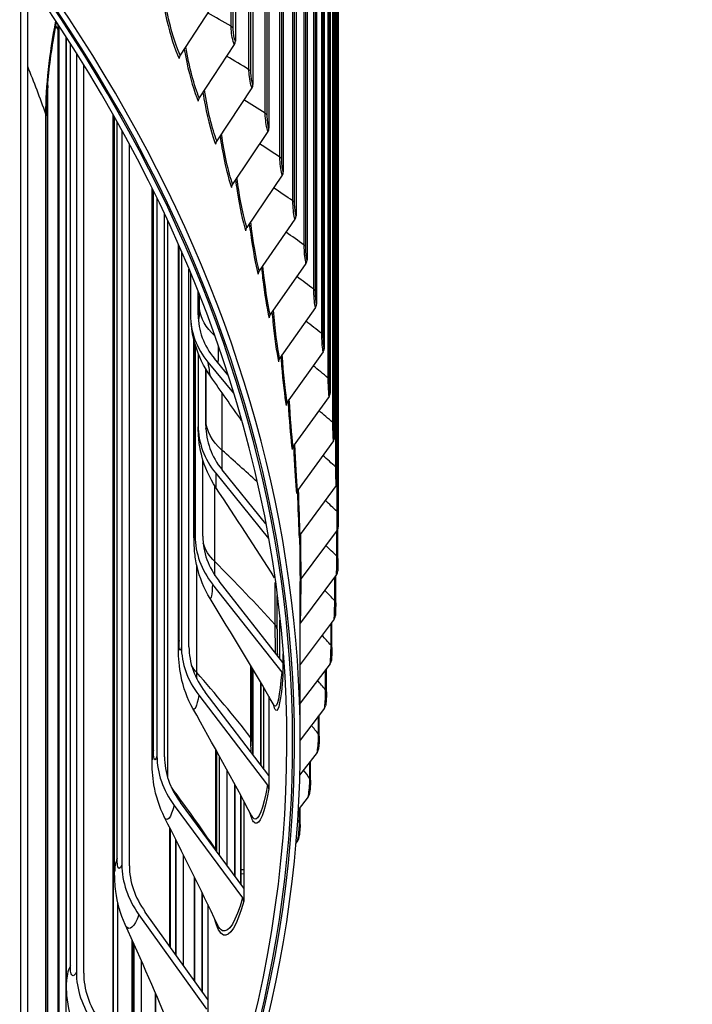
# Model space of a CAD drawing. Units: inches. Extents: x 2 to 86, y 1 to 67.
# Drawn here: x 31.8 to 34, y 48.4 to 51.7 of the extents above; entities that cross this region are included whole.
import ezdxf

# ---------------------------------------------------------------- set-up
doc = ezdxf.new("R2010")
doc.units = ezdxf.units.IN
doc.header["$LTSCALE"] = 4
doc.header["$MEASUREMENT"] = 0
doc.layers.add('Visible (ANSI)', color=7, linetype='Continuous')
doc.layers.add('Visible Narrow (ANSI)', color=7, linetype='Continuous')

msp = doc.modelspace()

# ---------------------------------------------------------------- linework, layer by layer
at = {"layer": 'Visible (ANSI)'}
for p, q in [((32.54288, 55.73071), (32.54288, 51.59923)), ((32.60057, 55.58877), (32.60057, 51.4573)), ((32.65291, 55.44615), (32.65291, 51.31467)), ((32.69987, 55.3029), (32.69987, 51.17142)), ((32.74143, 55.15909), (32.74143, 51.02762)), ((32.77758, 55.0148), (32.77758, 50.88333)), ((32.80828, 54.87009), (32.80828, 50.73862)), ((32.83354, 54.72503), (32.83354, 50.59356)), ((32.85333, 54.57969), (32.85333, 50.44822)), ((32.86765, 54.43413), (32.86765, 50.30266)), ((32.87649, 54.28843), (32.87649, 50.15696)), ((32.87984, 54.14265), (32.87984, 50.01118)), ((31.83974, 51.80189), (31.83974, 48.2093)), ((31.86344, 48.2047), (31.86344, 51.79729)), ((32.47634, 51.72926), (32.36247, 51.55313)), ((31.95441, 51.6492), (31.963, 51.63469)), ((31.963, 47.97557), (31.963, 51.65361)), ((31.96634, 47.97055), (31.96634, 51.64854)), ((31.98967, 47.93538), (31.98967, 51.61267)), ((31.9902, 48.52205), (31.9902, 51.61186)), ((32.53934, 51.58813), (32.42484, 51.41343)), ((32.02262, 51.56092), (32.02262, 48.5551)), ((32.04673, 48.55128), (32.04673, 51.52219)), ((31.9292, 48.02652), (31.9292, 51.44659)), ((32.59702, 51.44624), (32.48193, 51.27298)), ((31.92397, 48.0344), (31.92397, 51.35466)), ((32.14427, 48.33082), (32.14427, 51.35707)), ((32.14788, 48.88346), (32.14788, 51.35068)), ((32.17164, 51.30801), (32.17164, 48.90628)), ((32.64934, 51.30366), (32.53372, 51.13184)), ((32.19608, 48.90324), (32.19608, 51.26306)), ((32.69629, 51.16045), (32.58019, 50.99009)), ((32.27023, 49.24936), (32.27023, 51.11921)), ((32.28633, 51.08629), (32.28633, 49.26172)), ((32.31103, 49.25948), (32.31103, 51.03451)), ((32.73784, 51.0167), (32.62132, 50.84779)), ((32.35686, 49.61863), (32.35686, 50.93371)), ((32.36633, 50.91203), (32.36633, 49.62032)), ((32.77397, 50.87245), (32.65708, 50.70501)), ((32.3912, 49.61888), (32.3912, 50.85358)), ((32.39621, 50.84152), (32.39621, 50.70372)), ((32.42116, 50.70471), (32.42116, 50.77993)), ((32.80467, 50.72779), (32.68747, 50.56182)), ((32.4075, 49.9901), (32.4075, 50.62194)), ((32.41138, 50.60757), (32.41138, 49.98094)), ((32.42136, 50.57836), (32.42136, 50.34245)), ((32.82992, 50.58277), (32.71246, 50.41827)), ((32.4533, 50.54959), (32.53722, 50.44821)), ((32.51857, 50.50795), (32.47416, 50.56161)), ((32.44635, 50.34263), (32.44635, 50.52694)), ((32.8497, 50.43747), (32.73204, 50.27445)), ((32.86401, 50.29196), (32.74621, 50.13041)), ((32.43636, 49.98031), (32.43636, 50.23147)), ((32.64234, 50.021), (32.49948, 50.19781)), ((32.47857, 50.18647), (32.65109, 49.97295)), ((32.87285, 50.1463), (32.75496, 49.98623)), ((32.87621, 50.00057), (32.75828, 49.84198)), ((32.87826, 49.90766), (32.87826, 50.00403)), ((32.87408, 49.85483), (32.75617, 49.69772)), ((32.87132, 49.76224), (32.87132, 49.85116)), ((32.46855, 49.8231), (32.69451, 49.53587)), ((32.69861, 49.56788), (32.48943, 49.83377)), ((32.75468, 49.30494), (32.75468, 49.83244)), ((32.6793, 49.67676), (32.6793, 49.78627)), ((32.86646, 49.70915), (32.75468, 49.56149)), ((32.68863, 49.58056), (32.68863, 49.70561)), ((32.68881, 49.58033), (32.68881, 49.70391)), ((32.85891, 49.61695), (32.85891, 49.69918)), ((32.69861, 49.59563), (32.69861, 49.56788)), ((32.59842, 49.30965), (32.59842, 49.54811)), ((32.69861, 49.56788), (32.69861, 49.52457)), ((32.85337, 49.5636), (32.75468, 49.43432)), ((32.84104, 49.47184), (32.84104, 49.54745)), ((32.60098, 49.26526), (32.60098, 49.54382)), ((32.60154, 49.26453), (32.60154, 49.54289)), ((32.62626, 49.23217), (32.62626, 49.50135)), ((32.63559, 49.21996), (32.63559, 49.48561)), ((32.636, 49.21942), (32.636, 49.48492)), ((32.42326, 49.46063), (32.64831, 49.1661)), ((32.65239, 49.19797), (32.44406, 49.47062)), ((32.65239, 49.45723), (32.65239, 49.19797)), ((32.83481, 49.41825), (32.75468, 49.31412)), ((32.81772, 49.327), (32.81772, 49.39604)), ((32.48203, 48.94942), (32.48203, 49.27677)), ((32.49052, 48.93795), (32.49052, 49.26135)), ((32.81079, 49.27316), (32.75321, 49.19892)), ((32.78895, 49.18248), (32.78895, 49.245)), ((32.51563, 48.90403), (32.51563, 49.21553)), ((32.51656, 48.90278), (32.51656, 49.21383)), ((32.65239, 49.19797), (32.65239, 49.15466)), ((32.5411, 48.86964), (32.5411, 49.16877)), ((32.56098, 48.88507), (32.56098, 49.13204)), ((32.56172, 48.89001), (32.56172, 49.13068)), ((32.78131, 49.12841), (32.74844, 49.08634)), ((32.34286, 49.1002), (32.56629, 48.7984)), ((32.57033, 48.83015), (32.3635, 49.10952)), ((32.57033, 49.1147), (32.57033, 48.83015)), ((32.75475, 49.03835), (32.75475, 49.09441)), ((32.33049, 48.63633), (32.33049, 49.02337)), ((32.34765, 48.61235), (32.34765, 48.98928)), ((32.34931, 48.61002), (32.34931, 48.98597)), ((32.74639, 48.98407), (32.74062, 48.97673)), ((32.37348, 48.57625), (32.37348, 48.93761)), ((32.57033, 48.87595), (32.56163, 48.87682)), ((32.56163, 48.8419), (32.56163, 48.87682)), ((32.40894, 48.5267), (32.40894, 48.86595)), ((32.41033, 48.52475), (32.41033, 48.86312)), ((32.43464, 48.49078), (32.43464, 48.81346)), ((32.57033, 48.83015), (32.57033, 48.78684)), ((32.15867, 48.30996), (32.15867, 48.78176)), ((32.45269, 48.77629), (32.45269, 48.46555)), ((32.22758, 48.74293), (32.44869, 48.43394)), ((32.45269, 48.46555), (32.24801, 48.75159)), ((32.20609, 48.24122), (32.20609, 48.65816)), ((32.20933, 48.23652), (32.20933, 48.65091)), ((32.21159, 48.23324), (32.21159, 48.64584)), ((32.23546, 48.19864), (32.23546, 48.59203)), ((32.2811, 48.18103), (32.2811, 48.48738)), ((32.28305, 48.18903), (32.28305, 48.48285)), ((32.45269, 48.46555), (32.45269, 48.42224))]:
    msp.add_line(p, q, dxfattribs=at)
for centre, major_axis, ratio, start_param, end_param in [((21.25468, 49.30494), (11.48, 0), 0.5773503, 5.9428937, 8.876052), ((21.25468, 49.30494), (11.455, 0), 0.5773503, 5.9439351, 8.876052), ((21.25468, 49.30494), (-11.5, 0), 0.5773503, 2.8004716, 6.6243064), ((21.25468, 49.30494), (-11.475, 0), 0.5773503, 2.8015089, 6.6232691), ((32.5186, 51.59578), (0.023, 0.00981), 0.7928274, 5.4110831, 5.9572003), ((32.3831, 51.54574), (-0.02266, -0.01057), 0.7884011, 5.3846317, 5.9307489), ((32.57617, 51.45415), (0.02332, 0.00902), 0.7968795, 5.4381617, 5.9842789), ((32.44558, 51.40578), (-0.023, -0.00981), 0.7928274, 5.4110831, 5.9572003), ((32.6284, 51.31183), (0.02362, 0.0082), 0.8005556, 5.4658347, 6.0119519), ((32.50278, 51.26506), (-0.02332, -0.00902), 0.7968795, 5.4381617, 5.9842789), ((32.67526, 51.16889), (0.02389, 0.00737), 0.803854, 5.4940638, 6.040181), ((32.55467, 51.12367), (-0.02362, -0.0082), 0.8005556, 5.4658347, 6.0119519), ((32.71673, 51.0254), (0.02414, 0.00651), 0.8067732, 5.5228051, 6.0689224), ((32.60122, 50.98165), (-0.02389, -0.00737), 0.803854, 5.4940638, 6.040181), ((32.7528, 50.88142), (0.02436, 0.00563), 0.8093116, 5.5520096, 6.0981269), ((32.64243, 50.83909), (-0.02414, -0.00651), 0.8067732, 5.5228051, 6.0689224), ((32.78344, 50.73702), (0.02455, 0.00474), 0.8114683, 5.5816231, 6.1277403), ((32.74457, 50.71746), (-0.34675, -0.04102), 0.8145984, 6.187105, 6.7677346), ((32.74457, 50.71746), (-0.32192, -0.03809), 0.8145984, 6.187105, 6.7677346), ((32.67826, 50.69604), (-0.02436, -0.00563), 0.8093116, 5.5520096, 6.0981269), ((32.80864, 50.59227), (0.02471, 0.00383), 0.813242, 5.6115867, 6.1577039), ((32.7087, 50.55258), (-0.02455, -0.00474), 0.8114683, 5.5816231, 6.1277403), ((32.82838, 50.44724), (0.02483, 0.00291), 0.814632, 5.6418375, 6.1879547), ((32.73374, 50.40877), (-0.0247, -0.00383), 0.813242, 5.6115867, 6.1577039), ((32.77049, 50.3449), (-0.34909, -0.00733), 0.8164366, 6.2660507, 6.8466803), ((32.77049, 50.3449), (-0.32409, -0.0068), 0.8164366, 6.2660507, 6.8466803), ((32.84267, 50.302), (0.02492, 0.00198), 0.8156377, 5.6723089, 6.2184261), ((32.75336, 50.26468), (-0.02483, -0.00291), 0.814632, 5.6418375, 6.1879547), ((32.85149, 50.15661), (0.02498, 0.00105), 0.8162585, 5.7029317, 6.2490489), ((32.76755, 50.12038), (-0.02492, -0.00198), 0.8156377, 5.6723089, 6.2184261), ((32.85484, 50.01114), (0.025, 0.00011), 0.8164942, 5.7336348, 6.2797521), ((32.76021, 49.97208), (-0.34815, 0.02653), 0.8157075, 0.0620786, 0.6427082), ((32.76021, 49.97208), (-0.32323, 0.02463), 0.8157075, 0.0620786, 0.6427082), ((32.77632, 49.97593), (-0.02498, -0.00105), 0.8162585, 5.7029317, 6.2490489), ((32.77964, 49.83141), (-0.025, -0.00011), 0.8164942, 5.7336348, 6.2797521), ((32.85272, 49.86567), (0.02499, -0.00084), 0.8163446, 5.764346, 6.2831853), ((32.84512, 49.72026), (0.02494, -0.00177), 0.8158099, 5.794993, 6.2831853), ((32.77753, 49.68688), (-0.02499, 0.00084), 0.8163446, 5.764346, 5.8936004), ((32.71375, 49.60018), (-0.344, 0.05981), 0.8124133, 0.1403293, 0.7209588), ((32.71375, 49.60018), (-0.31937, 0.05553), 0.8124133, 0.1403293, 0.7209588), ((32.83205, 49.57498), (0.02485, -0.0027), 0.8148902, 5.8255044, 6.2831853), ((32.67363, 49.52521), (0.02493, -0.0019), 0.8157075, 0.0620786, 0.6427082), ((32.81352, 49.42989), (0.02474, -0.00363), 0.813586, 5.8558103, 6.2831853), ((32.63125, 49.23037), (-0.33687, 0.09185), 0.8065644, 0.2164671, 0.7970967), ((32.63125, 49.23037), (-0.31275, 0.08527), 0.8065644, 0.2164671, 0.7970967), ((32.78954, 49.28507), (0.02459, -0.00454), 0.811898, 5.8858437, 6.2831853), ((32.62752, 49.15611), (0.02463, -0.00428), 0.8124133, 0.1403293, 0.7209588), ((32.76012, 49.14059), (0.0244, -0.00544), 0.8098269, 5.9155407, 6.2831853), ((32.72526, 48.99651), (0.02419, -0.00632), 0.8073737, 5.9448415, 6.2831853), ((32.51297, 48.86382), (-0.32713, 0.12208), 0.7981791, 0.2895073, 0.8701368), ((32.51297, 48.86382), (-0.3037, 0.11334), 0.7981791, 0.2895073, 0.8701368), ((32.54564, 48.78908), (0.02412, -0.00658), 0.8065644, 0.2164671, 0.7970967), ((32.3593, 48.50166), (-0.31525, 0.15012), 0.7872839, 0.3586856, 0.9393152), ((32.3593, 48.50166), (-0.29267, 0.13937), 0.7872839, 0.3586856, 0.9393152)]:
    msp.add_ellipse(centre, major_axis=major_axis, ratio=ratio, start_param=start_param, end_param=end_param, dxfattribs=at)
for points, knots in [([(31.95699, 51.66273), (31.95357, 51.64512), (31.95039, 51.62754), (31.937, 51.54763), (31.92972, 51.48568), (31.92476, 51.40326), (31.92397, 51.3783), (31.92397, 51.35466)], [1.57293912, 1.57293912, 1.57293912, 1.57293912, 1.71009102, 1.71009102, 2.20075916, 2.20075916, 2.42481781, 2.42481781, 2.42481781, 2.42481781]), ([(32.46161, 50.5033), (32.4398, 50.53424), (32.42283, 50.56941), (32.40848, 50.61722), (32.40553, 50.62941), (32.40084, 50.65347), (32.39916, 50.66514), (32.39782, 50.67644)], [0, 0, 0, 0, 0.28859546, 0.28859546, 0.38532989, 0.38532989, 0.48762209, 0.48762209, 0.48762209, 0.48762209]), ([(32.47939, 50.13942), (32.45853, 50.17103), (32.44267, 50.20653), (32.42906, 50.25851), (32.42608, 50.27422), (32.4237, 50.29413), (32.42327, 50.2984), (32.42273, 50.30485), (32.42256, 50.30712), (32.4223, 50.31126), (32.42219, 50.31316), (32.42199, 50.31717), (32.42191, 50.31915), (32.42177, 50.323), (32.42172, 50.32484), (32.42157, 50.33009), (32.42149, 50.33357), (32.42141, 50.33757)], [0, 0, 0, 0, 0.28860285, 0.28860285, 0.40947044, 0.40947044, 0.44234012, 0.44234012, 0.4604116, 0.4604116, 0.47699674, 0.47699674, 0.49923849, 0.49923849, 0.52594988, 0.52594988, 0.57431712, 0.57431712, 0.57431712, 0.57431712]), ([(32.46016, 49.77687), (32.44045, 49.8091), (32.42582, 49.84515), (32.4137, 49.89795), (32.41115, 49.91477), (32.40833, 49.94508), (32.40787, 49.95811), (32.40754, 49.97764), (32.4075, 49.98374), (32.4075, 49.9901)], [0, 0, 0, 0, 0.28800614, 0.28800614, 0.41667722, 0.41667722, 0.54237413, 0.54237413, 0.59711523, 0.59711523, 0.59711523, 0.59711523]), ([(32.87826, 49.90766), (32.87826, 49.90491), (32.87825, 49.9018), (32.87822, 49.89544), (32.87819, 49.89212), (32.87812, 49.88561), (32.87808, 49.88235), (32.87798, 49.87621), (32.87792, 49.87328), (32.87781, 49.8685), (32.87776, 49.86653), (32.8777, 49.86483)], [0, 0, 0, 0, 0.02552057, 0.02552057, 0.05035231, 0.05035231, 0.07515882, 0.07515882, 0.10028768, 0.10028768, 0.1216196, 0.1216196, 0.1216196, 0.1216196]), ([(32.87132, 49.76224), (32.87132, 49.75931), (32.8713, 49.75601), (32.87121, 49.74931), (32.87114, 49.74584), (32.87098, 49.73911), (32.87087, 49.73576), (32.87065, 49.72948), (32.87052, 49.72648), (32.87028, 49.72188), (32.87017, 49.72008), (32.87006, 49.71848)], [0, 0, 0, 0, 0.02694336, 0.02694336, 0.05281059, 0.05281059, 0.07837785, 0.07837785, 0.10434449, 0.10434449, 0.1236979, 0.1236979, 0.1236979, 0.1236979]), ([(32.40406, 49.417), (32.38565, 49.44982), (32.37244, 49.48633), (32.35908, 49.5529), (32.35717, 49.58198), (32.35687, 49.6137), (32.35686, 49.61616), (32.35686, 49.61863)], [0, 0, 0, 0, 0.28727579, 0.28727579, 0.53117829, 0.53117829, 0.5515239, 0.5515239, 0.5515239, 0.5515239]), ([(32.85891, 49.61695), (32.85891, 49.61383), (32.85887, 49.61032), (32.85872, 49.60328), (32.85861, 49.59966), (32.85833, 49.59271), (32.85817, 49.58927), (32.8578, 49.58285), (32.85759, 49.57979), (32.85722, 49.57535), (32.85707, 49.57375), (32.85691, 49.57227)], [0, 0, 0, 0, 0.02842284, 0.02842284, 0.05533214, 0.05533214, 0.08166271, 0.08166271, 0.1085096, 0.1085096, 0.12577957, 0.12577957, 0.12577957, 0.12577957]), ([(32.84104, 49.47184), (32.84104, 49.46853), (32.84098, 49.46481), (32.84075, 49.45741), (32.84059, 49.45366), (32.8402, 49.44648), (32.83996, 49.44297), (32.83943, 49.43639), (32.83913, 49.43327), (32.83864, 49.429), (32.83846, 49.42759), (32.83826, 49.42626)], [0, 0, 0, 0, 0.02995325, 0.02995325, 0.05790688, 0.05790688, 0.0850037, 0.0850037, 0.11277788, 0.11277788, 0.12786283, 0.12786283, 0.12786283, 0.12786283]), ([(32.81772, 49.327), (32.81772, 49.32349), (32.81763, 49.31955), (32.81732, 49.31179), (32.8171, 49.30789), (32.81657, 49.3005), (32.81626, 49.29691), (32.81556, 49.29019), (32.81516, 49.287), (32.81454, 49.28289), (32.81434, 49.28169), (32.81413, 49.28053)], [0, 0, 0, 0, 0.03152683, 0.03152683, 0.06052283, 0.06052283, 0.08838927, 0.08838927, 0.11714177, 0.11714177, 0.1299456, 0.1299456, 0.1299456, 0.1299456]), ([(32.31135, 49.06116), (32.29432, 49.09469), (32.28265, 49.13148), (32.27189, 49.19499), (32.27023, 49.22193), (32.27023, 49.24936)], [0, 0, 0, 0, 0.28769328, 0.28769328, 0.50826362, 0.50826362, 0.50826362, 0.50826362]), ([(32.78895, 49.18248), (32.78895, 49.17876), (32.78883, 49.17461), (32.78842, 49.16649), (32.78814, 49.16245), (32.78747, 49.15485), (32.78708, 49.15119), (32.78619, 49.14431), (32.78569, 49.14105), (32.78494, 49.1371), (32.78473, 49.13611), (32.78452, 49.13515)], [0, 0, 0, 0, 0.03313367, 0.03313367, 0.063166, 0.063166, 0.09180579, 0.09180579, 0.12159041, 0.12159041, 0.13202548, 0.13202548, 0.13202548, 0.13202548]), ([(32.75475, 49.03835), (32.75475, 49.03443), (32.7546, 49.03005), (32.75409, 49.02157), (32.75374, 49.01739), (32.75291, 49.00959), (32.75243, 49.00586), (32.75133, 48.99882), (32.75071, 48.99549), (32.74983, 48.9917), (32.74965, 48.99094), (32.74945, 48.99019)], [0, 0, 0, 0, 0.03476161, 0.03476161, 0.06582044, 0.06582044, 0.09523743, 0.09523743, 0.12610884, 0.12610884, 0.13409972, 0.13409972, 0.13409972, 0.13409972]), ([(32.18243, 48.71076), (32.16681, 48.74531), (32.15675, 48.7826), (32.14907, 48.84055), (32.14788, 48.86191), (32.14788, 48.88346)], [0, 0, 0, 0, 0.29079884, 0.29079884, 0.46160218, 0.46160218, 0.46160218, 0.46160218]), ([(32.56018, 48.84386), (32.56023, 48.84544), (32.56029, 48.84701), (32.56077, 48.86137), (32.56098, 48.87365), (32.56098, 48.88507)], [0.83885373, 0.83885373, 0.83885373, 0.83885373, 0.85209797, 0.85209797, 0.96069957, 0.96069957, 0.96069957, 0.96069957]), ([(32.01787, 48.36722), (32.0037, 48.40324), (31.99533, 48.44154), (31.99077, 48.49348), (31.9902, 48.50774), (31.9902, 48.52205)], [0, 0, 0, 0, 0.2976561, 0.2976561, 0.41004849, 0.41004849, 0.41004849, 0.41004849])]:
    msp.add_open_spline(points, degree=3, knots=knots, dxfattribs=at)
for points in [[(31.9283, 51.45739), (31.92893, 51.4539), (31.9292, 51.45031), (31.9292, 51.44659)], [(32.56352, 50.35805), (32.52963, 50.4066), (32.49565, 50.45502), (32.46161, 50.5033)], [(32.67149, 49.84454), (32.60814, 49.94306), (32.54403, 50.04144), (32.47939, 50.13942)], [(32.66995, 49.42746), (32.60146, 49.54379), (32.53137, 49.66046), (32.46016, 49.77687)], [(32.6793, 49.67676), (32.6793, 49.64615), (32.67965, 49.61736), (32.68031, 49.59114)], [(32.5967, 49.06559), (32.5344, 49.18206), (32.47001, 49.29946), (32.40406, 49.417)], [(32.67012, 49.42715), (32.67012, 49.42715), (32.67007, 49.42725), (32.66995, 49.42746)], [(32.59842, 49.30965), (32.59842, 49.29539), (32.59854, 49.28153), (32.59877, 49.26815)], [(32.48411, 48.71099), (32.42892, 48.82639), (32.37114, 48.94345), (32.31135, 49.06116)], [(32.56163, 48.87682), (32.56169, 48.8813), (32.56172, 48.8857), (32.56172, 48.89001)], [(32.33289, 48.36552), (32.28558, 48.47847), (32.23524, 48.59396), (32.18243, 48.71076)]]:
    msp.add_open_spline(points, degree=3, dxfattribs=at)
at = {"layer": 'Visible Narrow (ANSI)'}
for p, q in [((32.52887, 51.6476), (32.52887, 55.73008)), ((32.53558, 51.64075), (32.53558, 55.72323)), ((32.58746, 51.50583), (32.58746, 55.58832)), ((32.59391, 51.4989), (32.59391, 55.58138)), ((32.64071, 51.36337), (32.64071, 55.44585)), ((32.6469, 51.35635), (32.6469, 55.43883)), ((32.68859, 51.22026), (32.68859, 55.30275)), ((32.69451, 51.21317), (32.69451, 55.29566)), ((32.73107, 51.0766), (32.73107, 55.15908)), ((32.73672, 51.06943), (32.73672, 55.15192)), ((32.76814, 50.93243), (32.76814, 55.01491)), ((32.77352, 50.9252), (32.77352, 55.00768)), ((32.79977, 50.78783), (32.79977, 54.87032)), ((32.80488, 50.78054), (32.80488, 54.86302)), ((32.82596, 50.64287), (32.82596, 54.72536)), ((32.83079, 50.63551), (32.83079, 54.718)), ((32.84668, 50.49762), (32.84668, 54.5801)), ((32.85124, 50.4902), (32.85124, 54.57268)), ((32.86194, 50.35214), (32.86194, 54.43462)), ((32.86621, 50.34466), (32.86621, 54.42715)), ((32.87172, 50.2065), (32.87172, 54.28899)), ((32.87571, 50.19898), (32.87571, 54.28146)), ((32.87973, 50.0532), (32.87973, 54.13569)), ((32.00303, 48.57571), (32.00303, 51.59186)), ((31.92897, 48.02686), (31.92897, 51.44855)), ((31.92294, 48.03595), (31.92294, 51.36049)), ((32.1426, 48.33324), (32.1426, 51.36003)), ((32.15602, 48.92631), (32.15602, 51.33617)), ((32.27474, 49.28132), (32.27474, 51.11006)), ((32.32225, 49.189), (32.32225, 51.01041)), ((32.35879, 49.63961), (32.35879, 50.9293)), ((32.42591, 50.72376), (32.42591, 50.76789)), ((32.40793, 50.00005), (32.40793, 50.62021)), ((32.447, 50.3616), (32.447, 50.52585)), ((32.49975, 50.26108), (32.49975, 50.44911)), ((32.4758, 49.89725), (32.4758, 50.14496)), ((32.87602, 50.06078), (32.87602, 50.15302)), ((32.87483, 49.91503), (32.87483, 49.99873)), ((32.41658, 49.53477), (32.41658, 49.88552)), ((32.86817, 49.76934), (32.86817, 49.84696)), ((32.67357, 49.69016), (32.67357, 49.82964)), ((32.85602, 49.62376), (32.85602, 49.69535)), ((32.59392, 49.3216), (32.59392, 49.55564)), ((32.8384, 49.47837), (32.8384, 49.54399)), ((32.62791, 49.23001), (32.62791, 49.49857)), ((32.81531, 49.33323), (32.81531, 49.39291)), ((32.47862, 48.95621), (32.47862, 49.28296)), ((32.49129, 48.93691), (32.49129, 49.25994)), ((32.78677, 49.18842), (32.78677, 49.2422)), ((32.54216, 48.86819), (32.54216, 49.1668)), ((32.75279, 49.044), (32.75279, 49.09191)), ((32.32802, 48.63978), (32.32802, 49.02825)), ((32.37367, 48.57598), (32.37367, 48.93723)), ((32.57033, 48.88915), (32.56172, 48.89001)), ((32.43512, 48.49011), (32.43512, 48.81247)), ((32.20559, 48.24195), (32.20559, 48.65928))]:
    msp.add_line(p, q, dxfattribs=at)
for points, knots in [([(32.30897, 51.71407), (32.31178, 51.69904), (32.31486, 51.68419), (32.31818, 51.66977), (32.33003, 51.61827), (32.34469, 51.57259), (32.35896, 51.54198)], [0.72860093, 0.72860093, 0.72860093, 0.72860093, 0.91286078, 0.91286078, 0.91286078, 1.57079633, 1.57079633, 1.57079633, 1.57079633]), ([(32.36247, 51.55313), (32.34474, 51.59116), (32.32646, 51.65408), (32.31425, 51.72095), (32.31418, 51.72133), (32.31411, 51.72171), (32.31404, 51.72209)], [1.57079633, 1.57079633, 1.57079633, 1.57079633, 2.43285234, 2.43285234, 2.43285234, 2.43775418, 2.43775418, 2.43775418, 2.43775418]), ([(32.53934, 51.58813), (32.53477, 51.59885), (32.53036, 51.62049), (32.5292, 51.6381), (32.52898, 51.64146), (32.52887, 51.64466), (32.52887, 51.6476)], [1.5707963, 1.5707963, 1.5707963, 1.5707963, 2.8902216, 2.8902216, 2.8902216, 3.1415927, 3.1415927, 3.1415927, 3.1415927]), ([(32.54288, 51.59923), (32.53938, 51.60742), (32.53609, 51.62477), (32.53564, 51.6375), (32.5356, 51.63862), (32.53558, 51.63971), (32.53558, 51.64075)], [1.5707963, 1.5707963, 1.5707963, 1.5707963, 3.0142956, 3.0142956, 3.0142956, 3.1415927, 3.1415927, 3.1415927, 3.1415927]), ([(32.37553, 51.57327), (32.37804, 51.5588), (32.38078, 51.5445), (32.38373, 51.5306), (32.39467, 51.47896), (32.40818, 51.4331), (32.4213, 51.40233)], [0.73572324, 0.73572324, 0.73572324, 0.73572324, 0.91286078, 0.91286078, 0.91286078, 1.57079633, 1.57079633, 1.57079633, 1.57079633]), ([(32.59702, 51.44624), (32.59285, 51.45702), (32.58882, 51.4787), (32.58777, 51.49633), (32.58757, 51.49969), (32.58746, 51.50289), (32.58746, 51.50583)], [1.5707963, 1.5707963, 1.5707963, 1.5707963, 2.8902216, 2.8902216, 2.8902216, 3.1415927, 3.1415927, 3.1415927, 3.1415927]), ([(32.60057, 51.4573), (32.59739, 51.46553), (32.59438, 51.48291), (32.59397, 51.49565), (32.59393, 51.49677), (32.59391, 51.49786), (32.59391, 51.4989)], [1.5707963, 1.5707963, 1.5707963, 1.5707963, 3.0142956, 3.0142956, 3.0142956, 3.1415927, 3.1415927, 3.1415927, 3.1415927]), ([(32.4368, 51.43163), (32.43903, 51.41774), (32.44145, 51.40401), (32.44404, 51.39064), (32.45406, 51.33887), (32.46642, 51.29285), (32.47838, 51.26192)], [0.74296702, 0.74296702, 0.74296702, 0.74296702, 0.91286078, 0.91286078, 0.91286078, 1.57079633, 1.57079633, 1.57079633, 1.57079633]), ([(32.64934, 51.30366), (32.64558, 51.31449), (32.64194, 51.33622), (32.64099, 51.35386), (32.6408, 51.35722), (32.64071, 51.36042), (32.64071, 51.36337)], [1.5707963, 1.5707963, 1.5707963, 1.5707963, 2.8902216, 2.8902216, 2.8902216, 3.1415927, 3.1415927, 3.1415927, 3.1415927]), ([(32.65291, 51.31467), (32.65004, 51.32294), (32.64732, 51.34036), (32.64695, 51.3531), (32.64692, 51.35423), (32.6469, 51.35531), (32.6469, 51.35635)], [1.5707963, 1.5707963, 1.5707963, 1.5707963, 3.0142956, 3.0142956, 3.0142956, 3.1415927, 3.1415927, 3.1415927, 3.1415927]), ([(32.49275, 51.28923), (32.4947, 51.27593), (32.49681, 51.26278), (32.49906, 51.24996), (32.50817, 51.19807), (32.51936, 51.1519), (32.53015, 51.12083)], [0.75034412, 0.75034412, 0.75034412, 0.75034412, 0.91286078, 0.91286078, 0.91286078, 1.57079633, 1.57079633, 1.57079633, 1.57079633]), ([(32.69629, 51.16045), (32.69294, 51.17133), (32.68968, 51.1931), (32.68883, 51.21076), (32.68867, 51.21412), (32.68859, 51.21732), (32.68859, 51.22026)], [1.5707963, 1.5707963, 1.5707963, 1.5707963, 2.8902216, 2.8902216, 2.8902216, 3.1415927, 3.1415927, 3.1415927, 3.1415927]), ([(32.69987, 51.17142), (32.69731, 51.17973), (32.69488, 51.19718), (32.69455, 51.20993), (32.69453, 51.21105), (32.69451, 51.21214), (32.69451, 51.21317)], [1.5707963, 1.5707963, 1.5707963, 1.5707963, 3.0142956, 3.0142956, 3.0142956, 3.1415927, 3.1415927, 3.1415927, 3.1415927]), ([(32.54335, 51.14612), (32.54504, 51.13342), (32.54685, 51.12088), (32.54878, 51.10863), (32.55696, 51.05662), (32.56699, 51.01033), (32.57661, 50.97912)], [0.75786728, 0.75786728, 0.75786728, 0.75786728, 0.91286078, 0.91286078, 0.91286078, 1.57079633, 1.57079633, 1.57079633, 1.57079633]), ([(32.73784, 51.0167), (32.7349, 51.02761), (32.73203, 51.04942), (32.73128, 51.06709), (32.73114, 51.07045), (32.73107, 51.07366), (32.73107, 51.0766)], [1.5707963, 1.5707963, 1.5707963, 1.5707963, 2.8902216, 2.8902216, 2.8902216, 3.1415927, 3.1415927, 3.1415927, 3.1415927]), ([(32.74143, 51.02762), (32.73919, 51.03596), (32.73705, 51.05344), (32.73676, 51.06618), (32.73674, 51.06731), (32.73672, 51.06839), (32.73672, 51.06943)], [1.5707963, 1.5707963, 1.5707963, 1.5707963, 3.0142956, 3.0142956, 3.0142956, 3.1415927, 3.1415927, 3.1415927, 3.1415927]), ([(32.58858, 51.00237), (32.59001, 50.9903), (32.59155, 50.97837), (32.59317, 50.9667), (32.60042, 50.9146), (32.60928, 50.86819), (32.61773, 50.83687)], [0.76555037, 0.76555037, 0.76555037, 0.76555037, 0.91286078, 0.91286078, 0.91286078, 1.57079633, 1.57079633, 1.57079633, 1.57079633]), ([(32.77397, 50.87245), (32.77144, 50.8834), (32.76897, 50.90525), (32.76832, 50.92292), (32.7682, 50.92629), (32.76814, 50.92949), (32.76814, 50.93243)], [1.5707963, 1.5707963, 1.5707963, 1.5707963, 2.8902216, 2.8902216, 2.8902216, 3.1415927, 3.1415927, 3.1415927, 3.1415927]), ([(32.77758, 50.88333), (32.77564, 50.89169), (32.7738, 50.9092), (32.77355, 50.92195), (32.77353, 50.92307), (32.77352, 50.92416), (32.77352, 50.9252)], [1.5707963, 1.5707963, 1.5707963, 1.5707963, 3.0142956, 3.0142956, 3.0142956, 3.1415927, 3.1415927, 3.1415927, 3.1415927]), ([(32.62841, 50.85804), (32.6296, 50.84661), (32.63087, 50.83531), (32.63221, 50.82425), (32.63853, 50.77207), (32.64621, 50.72555), (32.65348, 50.69413)], [0.77340846, 0.77340846, 0.77340846, 0.77340846, 0.91286078, 0.91286078, 0.91286078, 1.57079633, 1.57079633, 1.57079633, 1.57079633]), ([(32.80467, 50.72779), (32.80255, 50.73876), (32.80047, 50.76064), (32.79993, 50.77832), (32.79982, 50.78169), (32.79977, 50.78489), (32.79977, 50.78783)], [1.5707963, 1.5707963, 1.5707963, 1.5707963, 2.8902216, 2.8902216, 2.8902216, 3.1415927, 3.1415927, 3.1415927, 3.1415927]), ([(32.80828, 50.73862), (32.80666, 50.747), (32.80512, 50.76453), (32.80491, 50.77728), (32.80489, 50.77841), (32.80488, 50.7795), (32.80488, 50.78054)], [1.5707963, 1.5707963, 1.5707963, 1.5707963, 3.0142956, 3.0142956, 3.0142956, 3.1415927, 3.1415927, 3.1415927, 3.1415927]), ([(32.42116, 50.70471), (32.42307, 50.6885), (32.42481, 50.68761), (32.42552, 50.70255), (32.42577, 50.70796), (32.42591, 50.71524), (32.42591, 50.72376)], [1.5707963, 1.5707963, 1.5707963, 1.5707963, 2.723933, 2.723933, 2.723933, 3.1415927, 3.1415927, 3.1415927, 3.1415927]), ([(32.66281, 50.7132), (32.66378, 50.70243), (32.66481, 50.69178), (32.66588, 50.68135), (32.67127, 50.62909), (32.67777, 50.58248), (32.68385, 50.55098)], [0.78145802, 0.78145802, 0.78145802, 0.78145802, 0.91286078, 0.91286078, 0.91286078, 1.57079633, 1.57079633, 1.57079633, 1.57079633]), ([(32.82992, 50.58277), (32.82821, 50.59377), (32.82652, 50.61567), (32.82608, 50.63336), (32.826, 50.63673), (32.82596, 50.63993), (32.82596, 50.64287)], [1.5707963, 1.5707963, 1.5707963, 1.5707963, 2.8902216, 2.8902216, 2.8902216, 3.1415927, 3.1415927, 3.1415927, 3.1415927]), ([(32.83354, 50.59356), (32.83223, 50.60196), (32.83098, 50.6195), (32.83081, 50.63226), (32.8308, 50.63339), (32.83079, 50.63447), (32.83079, 50.63551)], [1.5707963, 1.5707963, 1.5707963, 1.5707963, 3.0142956, 3.0142956, 3.0142956, 3.1415927, 3.1415927, 3.1415927, 3.1415927]), ([(32.69178, 50.56791), (32.69254, 50.55782), (32.69334, 50.54785), (32.69417, 50.53805), (32.69862, 50.48573), (32.70394, 50.43905), (32.70884, 50.40748)], [0.78971716, 0.78971716, 0.78971716, 0.78971716, 0.91286078, 0.91286078, 0.91286078, 1.57079633, 1.57079633, 1.57079633, 1.57079633]), ([(32.8497, 50.43747), (32.84841, 50.44849), (32.84712, 50.47041), (32.84678, 50.4881), (32.84671, 50.49147), (32.84668, 50.49468), (32.84668, 50.49762)], [1.5707963, 1.5707963, 1.5707963, 1.5707963, 2.8902216, 2.8902216, 2.8902216, 3.1415927, 3.1415927, 3.1415927, 3.1415927]), ([(32.85333, 50.44822), (32.85234, 50.45663), (32.85139, 50.47419), (32.85126, 50.48695), (32.85124, 50.48807), (32.85124, 50.48916), (32.85124, 50.4902)], [1.5707963, 1.5707963, 1.5707963, 1.5707963, 3.0142956, 3.0142956, 3.0142956, 3.1415927, 3.1415927, 3.1415927, 3.1415927]), ([(32.7153, 50.42223), (32.71586, 50.41285), (32.71645, 50.40356), (32.71706, 50.39444), (32.72057, 50.34207), (32.72471, 50.29533), (32.72841, 50.2637)], [0.79820584, 0.79820584, 0.79820584, 0.79820584, 0.91286078, 0.91286078, 0.91286078, 1.57079633, 1.57079633, 1.57079633, 1.57079633]), ([(32.44674, 50.32995), (32.44685, 50.32898), (32.44693, 50.33244), (32.44696, 50.34039), (32.44699, 50.3458), (32.447, 50.35307), (32.447, 50.3616)], [2.1092358, 2.1092358, 2.1092358, 2.1092358, 2.723933, 2.723933, 2.723933, 3.1415927, 3.1415927, 3.1415927, 3.1415927]), ([(32.86401, 50.29196), (32.86314, 50.30299), (32.86224, 50.32493), (32.86201, 50.34262), (32.86196, 50.34599), (32.86194, 50.3492), (32.86194, 50.35214)], [1.5707963, 1.5707963, 1.5707963, 1.5707963, 2.8902216, 2.8902216, 2.8902216, 3.1415927, 3.1415927, 3.1415927, 3.1415927]), ([(32.86765, 50.30266), (32.86698, 50.31109), (32.86632, 50.32865), (32.86623, 50.34141), (32.86622, 50.34254), (32.86621, 50.34363), (32.86621, 50.34466)], [1.5707963, 1.5707963, 1.5707963, 1.5707963, 3.0142956, 3.0142956, 3.0142956, 3.1415927, 3.1415927, 3.1415927, 3.1415927]), ([(32.73334, 50.27624), (32.73373, 50.26758), (32.73413, 50.25901), (32.73454, 50.25057), (32.73711, 50.19816), (32.74006, 50.15138), (32.74258, 50.11972)], [0.80694619, 0.80694619, 0.80694619, 0.80694619, 0.91286078, 0.91286078, 0.91286078, 1.57079633, 1.57079633, 1.57079633, 1.57079633]), ([(32.87285, 50.1463), (32.87239, 50.15734), (32.87189, 50.17929), (32.87176, 50.19698), (32.87173, 50.20036), (32.87172, 50.20356), (32.87172, 50.2065)], [1.5707963, 1.5707963, 1.5707963, 1.5707963, 2.8902216, 2.8902216, 2.8902216, 3.1415927, 3.1415927, 3.1415927, 3.1415927]), ([(32.87649, 50.15696), (32.87613, 50.16539), (32.87577, 50.18296), (32.87572, 50.19572), (32.87572, 50.19685), (32.87571, 50.19794), (32.87571, 50.19898)], [1.5707963, 1.5707963, 1.5707963, 1.5707963, 3.0142956, 3.0142956, 3.0142956, 3.1415927, 3.1415927, 3.1415927, 3.1415927]), ([(32.74591, 50.12998), (32.74613, 50.12207), (32.74637, 50.11424), (32.74661, 50.10652), (32.74824, 50.05408), (32.75, 50.00727), (32.75132, 49.97558)], [0.81600809, 0.81600809, 0.81600809, 0.81600809, 0.91286078, 0.91286078, 0.91286078, 1.57079633, 1.57079633, 1.57079633, 1.57079633]), ([(32.87621, 50.00057), (32.87616, 50.01161), (32.87606, 50.03356), (32.87603, 50.05126), (32.87602, 50.05463), (32.87602, 50.05784), (32.87602, 50.06078)], [1.5707963, 1.5707963, 1.5707963, 1.5707963, 2.8902216, 2.8902216, 2.8902216, 3.1415927, 3.1415927, 3.1415927, 3.1415927]), ([(32.87984, 50.01118), (32.87981, 50.01961), (32.87974, 50.03719), (32.87973, 50.04995), (32.87973, 50.05108), (32.87973, 50.05216), (32.87973, 50.0532)], [1.5707963, 1.5707963, 1.5707963, 1.5707963, 3.0142956, 3.0142956, 3.0142956, 3.1415927, 3.1415927, 3.1415927, 3.1415927]), ([(32.41138, 49.98094), (32.41015, 49.96474), (32.40882, 49.96388), (32.40825, 49.97884), (32.40804, 49.98426), (32.40793, 49.99153), (32.40793, 50.00005)], [1.5707963, 1.5707963, 1.5707963, 1.5707963, 2.7242473, 2.7242473, 2.7242473, 3.1415927, 3.1415927, 3.1415927, 3.1415927]), ([(32.75299, 49.98292), (32.75307, 49.97599), (32.75316, 49.96913), (32.75325, 49.96235), (32.75394, 49.9099), (32.75451, 49.86307), (32.75464, 49.83137)], [0.82781801, 0.82781801, 0.82781801, 0.82781801, 0.91286078, 0.91286078, 0.91286078, 1.57079633, 1.57079633, 1.57079633, 1.57079633]), ([(32.87408, 49.85483), (32.87445, 49.86587), (32.87474, 49.88782), (32.87481, 49.90551), (32.87483, 49.90889), (32.87483, 49.91209), (32.87483, 49.91503)], [1.5707963, 1.5707963, 1.5707963, 1.5707963, 2.8902216, 2.8902216, 2.8902216, 3.1415927, 3.1415927, 3.1415927, 3.1415927]), ([(32.86646, 49.70915), (32.86725, 49.72018), (32.86794, 49.74212), (32.86812, 49.75982), (32.86815, 49.76319), (32.86817, 49.7664), (32.86817, 49.76934)], [1.5707963, 1.5707963, 1.5707963, 1.5707963, 2.8902216, 2.8902216, 2.8902216, 3.1415927, 3.1415927, 3.1415927, 3.1415927]), ([(32.36633, 49.62032), (32.36352, 49.60418), (32.36066, 49.6034), (32.35946, 49.61838), (32.35902, 49.62381), (32.35879, 49.63109), (32.35879, 49.63961)], [1.5707963, 1.5707963, 1.5707963, 1.5707963, 2.7242473, 2.7242473, 2.7242473, 3.1415927, 3.1415927, 3.1415927, 3.1415927]), ([(32.85337, 49.5636), (32.85457, 49.57462), (32.85566, 49.59655), (32.85594, 49.61424), (32.85599, 49.61761), (32.85602, 49.62082), (32.85602, 49.62376)], [1.5707963, 1.5707963, 1.5707963, 1.5707963, 2.8902216, 2.8902216, 2.8902216, 3.1415927, 3.1415927, 3.1415927, 3.1415927]), ([(32.69861, 49.52457), (32.69251, 49.44455), (32.6836, 49.40399), (32.67514, 49.41133), (32.67251, 49.41362), (32.66996, 49.42052), (32.6676, 49.43171)], [1.57079633, 1.57079633, 1.57079633, 1.57079633, 2.23734658, 2.23734658, 2.23734658, 2.44463046, 2.44463046, 2.44463046, 2.44463046]), ([(32.69451, 49.53587), (32.68852, 49.45719), (32.6798, 49.41756), (32.67157, 49.42532), (32.67103, 49.42583), (32.67049, 49.42655), (32.66995, 49.42748)], [1.57079633, 1.57079633, 1.57079633, 1.57079633, 2.2411626, 2.2411626, 2.2411626, 2.28550183, 2.28550183, 2.28550183, 2.28550183]), ([(32.83481, 49.41825), (32.83643, 49.42925), (32.83791, 49.45116), (32.83829, 49.46885), (32.83836, 49.47222), (32.8384, 49.47543), (32.8384, 49.47837)], [1.5707963, 1.5707963, 1.5707963, 1.5707963, 2.8902216, 2.8902216, 2.8902216, 3.1415927, 3.1415927, 3.1415927, 3.1415927]), ([(32.81079, 49.27316), (32.81281, 49.28415), (32.81469, 49.30604), (32.81517, 49.32372), (32.81527, 49.32709), (32.81531, 49.33029), (32.81531, 49.33323)], [1.5707963, 1.5707963, 1.5707963, 1.5707963, 2.8902216, 2.8902216, 2.8902216, 3.1415927, 3.1415927, 3.1415927, 3.1415927]), ([(32.28633, 49.26172), (32.28196, 49.2457), (32.27759, 49.24503), (32.27575, 49.26007), (32.27508, 49.26551), (32.27474, 49.2728), (32.27474, 49.28132)], [1.5707963, 1.5707963, 1.5707963, 1.5707963, 2.7242473, 2.7242473, 2.7242473, 3.1415927, 3.1415927, 3.1415927, 3.1415927]), ([(32.64831, 49.1661), (32.63469, 49.08773), (32.61838, 49.04851), (32.60419, 49.05663), (32.6016, 49.05811), (32.5991, 49.06115), (32.59672, 49.06569)], [1.57079633, 1.57079633, 1.57079633, 1.57079633, 2.2411626, 2.2411626, 2.2411626, 2.36318065, 2.36318065, 2.36318065, 2.36318065]), ([(32.78131, 49.12841), (32.78375, 49.13937), (32.78601, 49.16123), (32.7866, 49.17891), (32.78672, 49.18228), (32.78677, 49.18548), (32.78677, 49.18842)], [1.5707963, 1.5707963, 1.5707963, 1.5707963, 2.8902216, 2.8902216, 2.8902216, 3.1415927, 3.1415927, 3.1415927, 3.1415927]), ([(32.65239, 49.15466), (32.63853, 49.07497), (32.62191, 49.03482), (32.60736, 49.04254), (32.60116, 49.04583), (32.59542, 49.05781), (32.59048, 49.07759)], [1.57079633, 1.57079633, 1.57079633, 1.57079633, 2.23734658, 2.23734658, 2.23734658, 2.52170753, 2.52170753, 2.52170753, 2.52170753]), ([(32.74639, 48.98407), (32.74924, 48.99499), (32.7519, 49.01682), (32.75259, 49.03449), (32.75272, 49.03786), (32.75279, 49.04106), (32.75279, 49.044)], [1.5707963, 1.5707963, 1.5707963, 1.5707963, 2.8902216, 2.8902216, 2.8902216, 3.1415927, 3.1415927, 3.1415927, 3.1415927]), ([(32.17164, 48.90628), (32.16573, 48.89042), (32.15985, 48.88992), (32.15738, 48.90503), (32.15649, 48.91049), (32.15602, 48.9178), (32.15602, 48.92631)], [1.5707963, 1.5707963, 1.5707963, 1.5707963, 2.7242473, 2.7242473, 2.7242473, 3.1415927, 3.1415927, 3.1415927, 3.1415927]), ([(32.57033, 48.78684), (32.54876, 48.70771), (32.52446, 48.66823), (32.50389, 48.67651), (32.49264, 48.68104), (32.48264, 48.69982), (32.47478, 48.73091)], [1.5707963, 1.5707963, 1.5707963, 1.5707963, 2.2373466, 2.2373466, 2.2373466, 2.6017665, 2.6017665, 2.6017665, 2.6017665]), ([(32.56629, 48.7984), (32.54507, 48.7206), (32.52122, 48.68203), (32.50111, 48.6907), (32.49503, 48.69333), (32.48933, 48.70027), (32.48416, 48.7112)], [1.57079633, 1.57079633, 1.57079633, 1.57079633, 2.2411626, 2.2411626, 2.2411626, 2.44399478, 2.44399478, 2.44399478, 2.44399478]), ([(32.22758, 48.74293), (32.2122, 48.70172), (32.19613, 48.6879), (32.18503, 48.70581), (32.18413, 48.70727), (32.18327, 48.70892), (32.18244, 48.71078)], [1.57079633, 1.57079633, 1.57079633, 1.57079633, 2.41026979, 2.41026979, 2.41026979, 2.47834405, 2.47834405, 2.47834405, 2.47834405]), ([(32.02262, 48.5551), (32.01518, 48.53947), (32.00781, 48.53918), (32.00473, 48.55437), (32.00361, 48.55987), (32.00303, 48.56719), (32.00303, 48.57571)], [1.5707963, 1.5707963, 1.5707963, 1.5707963, 2.7242473, 2.7242473, 2.7242473, 3.1415927, 3.1415927, 3.1415927, 3.1415927])]:
    msp.add_open_spline(points, degree=3, knots=knots, dxfattribs=at)
for points in [[(32.52887, 51.6476), (32.50331, 51.66234), (32.47766, 51.67697), (32.45194, 51.69151)], [(31.92294, 51.36049), (31.92294, 51.45053), (31.93471, 51.55729), (31.9555, 51.66507)], [(32.53558, 51.64075), (32.53447, 51.64333), (32.53212, 51.64573), (32.52887, 51.6476)], [(32.42484, 51.41343), (32.40859, 51.45152), (32.39181, 51.51433), (32.38052, 51.58105)], [(32.58746, 51.50583), (32.56309, 51.52051), (32.53863, 51.5351), (32.51408, 51.54959)], [(31.92294, 51.36049), (31.90421, 51.4128), (31.88436, 51.46473), (31.86344, 51.51627)], [(32.59391, 51.4989), (32.5929, 51.50149), (32.59064, 51.50392), (32.58746, 51.50583)], [(31.92897, 51.44855), (31.92863, 51.45001), (31.92829, 51.45146), (31.92795, 51.45291)], [(31.92897, 51.44855), (31.92897, 51.45184), (31.92872, 51.45475), (31.92825, 51.45724)], [(31.9292, 51.44659), (31.9292, 51.44725), (31.92913, 51.44791), (31.92897, 51.44855)], [(32.48193, 51.27298), (32.46727, 51.31089), (32.45205, 51.37305), (32.44171, 51.43917)], [(32.64071, 51.36337), (32.61751, 51.37796), (32.59423, 51.39246), (32.57087, 51.40688)], [(31.92396, 51.35466), (31.92397, 51.35662), (31.92363, 51.35857), (31.92294, 51.36049)], [(32.6469, 51.35635), (32.64598, 51.35896), (32.64382, 51.36141), (32.64071, 51.36337)], [(32.53372, 51.13184), (32.52062, 51.16955), (32.50697, 51.23102), (32.49757, 51.29653)], [(32.68859, 51.22026), (32.66656, 51.23474), (32.64446, 51.24913), (32.62227, 51.26343)], [(32.69451, 51.21317), (32.69369, 51.21579), (32.69162, 51.21827), (32.68859, 51.22026)], [(32.58019, 50.99009), (32.56863, 51.02757), (32.55652, 51.08832), (32.54808, 51.15318)], [(32.73107, 51.0766), (32.71021, 51.09092), (32.68928, 51.10516), (32.66826, 51.11933)], [(32.73672, 51.06943), (32.736, 51.07206), (32.73402, 51.07457), (32.73107, 51.0766)], [(32.62132, 50.84779), (32.61128, 50.885), (32.60069, 50.94501), (32.5932, 51.00919)], [(32.76814, 50.93243), (32.74844, 50.94657), (32.72867, 50.96063), (32.70882, 50.97462)], [(32.77352, 50.9252), (32.7729, 50.92783), (32.77101, 50.93037), (32.76814, 50.93243)], [(32.65708, 50.70501), (32.64854, 50.74193), (32.63944, 50.80115), (32.63293, 50.86462)], [(32.79977, 50.78783), (32.78122, 50.80175), (32.7626, 50.8156), (32.74391, 50.82939)], [(32.80488, 50.78054), (32.80436, 50.78318), (32.80257, 50.78573), (32.79977, 50.78783)], [(32.47523, 50.63617), (32.44638, 50.66254), (32.42921, 50.69289), (32.42591, 50.72376)], [(32.68747, 50.56182), (32.6804, 50.59841), (32.67277, 50.65682), (32.66722, 50.71954)], [(32.82596, 50.64287), (32.80855, 50.65654), (32.79108, 50.67014), (32.77353, 50.68369)], [(32.83079, 50.63551), (32.83037, 50.63816), (32.82867, 50.64074), (32.82596, 50.64287)], [(32.487, 50.5462), (32.48765, 50.5598), (32.48805, 50.57777), (32.48823, 50.59913)], [(32.4533, 50.54959), (32.45649, 50.52268), (32.45931, 50.50693), (32.46158, 50.50358)], [(32.71246, 50.41827), (32.70684, 50.45451), (32.70065, 50.51206), (32.69607, 50.57402)], [(32.84668, 50.49762), (32.83041, 50.511), (32.81406, 50.52432), (32.79765, 50.53759)], [(32.85124, 50.4902), (32.85091, 50.49285), (32.84932, 50.49545), (32.84668, 50.49762)], [(32.73204, 50.27445), (32.72784, 50.31031), (32.72307, 50.36696), (32.71946, 50.4281)], [(32.86194, 50.35214), (32.84678, 50.36519), (32.83156, 50.3782), (32.81627, 50.39115)], [(32.49975, 50.26108), (32.46584, 50.29098), (32.44734, 50.32624), (32.447, 50.3616)], [(32.86621, 50.34466), (32.86599, 50.34732), (32.86449, 50.34994), (32.86194, 50.35214)], [(32.44635, 50.34263), (32.44647, 50.33728), (32.44656, 50.33359), (32.44665, 50.33158)], [(32.61397, 50.15806), (32.57637, 50.19275), (32.53829, 50.22709), (32.49975, 50.26108)], [(32.4999, 50.19744), (32.49981, 50.2146), (32.49975, 50.23619), (32.49975, 50.26108)], [(32.74621, 50.13041), (32.74339, 50.16586), (32.74002, 50.22158), (32.73738, 50.28186)], [(32.87172, 50.2065), (32.85766, 50.2192), (32.84355, 50.23184), (32.82937, 50.24445)], [(32.87571, 50.19898), (32.87559, 50.20163), (32.87419, 50.20427), (32.87172, 50.2065)], [(32.47857, 50.18647), (32.47921, 50.15599), (32.47941, 50.13978), (32.47938, 50.13963)], [(32.75496, 49.98623), (32.75349, 50.02124), (32.75147, 50.07598), (32.7498, 50.13536)], [(32.87602, 50.06078), (32.86305, 50.07307), (32.85002, 50.08532), (32.83693, 50.09754)], [(32.87973, 50.0532), (32.8797, 50.05586), (32.87841, 50.05851), (32.87602, 50.06078)], [(32.40793, 50.00005), (32.40764, 49.99674), (32.4075, 49.99342), (32.40751, 49.9901)], [(32.75828, 49.84198), (32.75813, 49.8765), (32.75744, 49.93023), (32.75673, 49.98867)], [(32.4758, 49.89725), (32.45714, 49.91592), (32.44426, 49.93636), (32.43765, 49.95739)], [(32.87483, 49.91503), (32.86293, 49.92689), (32.85097, 49.9387), (32.83896, 49.95049)], [(32.87826, 49.90766), (32.87826, 49.91024), (32.87707, 49.91281), (32.87483, 49.91503)], [(32.67357, 49.69016), (32.60955, 49.76041), (32.5436, 49.82945), (32.4758, 49.89725)], [(32.47629, 49.8521), (32.47598, 49.86546), (32.4758, 49.88062), (32.4758, 49.89725)], [(32.75617, 49.69772), (32.75731, 49.73173), (32.7579, 49.78439), (32.75815, 49.84184)], [(32.46855, 49.8231), (32.46596, 49.78908), (32.46284, 49.77288), (32.46016, 49.777)], [(32.86817, 49.76934), (32.85731, 49.78071), (32.84641, 49.79205), (32.83545, 49.80336)], [(32.87132, 49.76224), (32.87132, 49.76471), (32.87023, 49.76718), (32.86817, 49.76934)], [(32.67929, 49.67676), (32.67928, 49.6814), (32.67731, 49.68605), (32.67357, 49.69016)], [(32.67476, 49.5982), (32.67397, 49.62602), (32.67357, 49.65688), (32.67357, 49.69016)], [(32.85602, 49.62376), (32.84619, 49.63461), (32.83632, 49.64543), (32.8264, 49.65622)], [(32.35879, 49.63961), (32.3575, 49.63264), (32.35687, 49.62564), (32.35689, 49.61863)], [(32.85891, 49.61695), (32.85891, 49.61931), (32.85791, 49.62167), (32.85602, 49.62376)], [(32.41658, 49.53477), (32.41014, 49.54214), (32.40457, 49.54973), (32.39989, 49.55749)], [(32.59392, 49.3216), (32.53683, 49.39382), (32.47768, 49.46488), (32.41658, 49.53477)], [(32.41675, 49.51421), (32.41663, 49.52078), (32.41658, 49.52764), (32.41658, 49.53477)], [(32.8384, 49.47837), (32.82957, 49.48865), (32.8207, 49.49891), (32.8118, 49.50914)], [(32.42326, 49.46063), (32.41673, 49.42307), (32.40958, 49.40744), (32.40406, 49.41705)], [(32.84104, 49.47184), (32.84104, 49.4741), (32.84013, 49.47635), (32.8384, 49.47837)], [(32.81531, 49.33323), (32.80746, 49.3429), (32.79958, 49.35255), (32.79165, 49.36217)], [(32.59841, 49.30965), (32.5984, 49.31376), (32.59688, 49.31787), (32.59392, 49.3216)], [(32.59439, 49.27389), (32.59408, 49.28915), (32.59392, 49.30508), (32.59392, 49.3216)], [(32.81771, 49.327), (32.81771, 49.32915), (32.81689, 49.33129), (32.81531, 49.33323)], [(32.27474, 49.28132), (32.27173, 49.27076), (32.27026, 49.26007), (32.27028, 49.24936)], [(32.78677, 49.18842), (32.77987, 49.19742), (32.77294, 49.20641), (32.76597, 49.21538)], [(32.47862, 48.95621), (32.43216, 49.02492), (32.38384, 49.09271), (32.33373, 49.15954)], [(32.78894, 49.18248), (32.78894, 49.18452), (32.7882, 49.18656), (32.78677, 49.18842)], [(32.34286, 49.1002), (32.33166, 49.05913), (32.31975, 49.04468), (32.31135, 49.06116)], [(32.75279, 49.044), (32.75066, 49.04696), (32.74852, 49.04991), (32.74638, 49.05286)], [(32.75474, 49.03835), (32.75474, 49.04029), (32.75408, 49.04222), (32.75279, 49.044)], [(32.4814, 48.95025), (32.48085, 48.95229), (32.47992, 48.95429), (32.47862, 48.95621)], [(32.47862, 48.95403), (32.47862, 48.95475), (32.47862, 48.95548), (32.47862, 48.95621)], [(32.15602, 48.92631), (32.15061, 48.91227), (32.14794, 48.89787), (32.14796, 48.88345)], [(32.56073, 48.8431), (32.56119, 48.85475), (32.5615, 48.86604), (32.56163, 48.87682)], [(32.56172, 48.89001), (32.56123, 48.88838), (32.56099, 48.88673), (32.56099, 48.88507)], [(32.00303, 48.57571), (31.99452, 48.5583), (31.99028, 48.5402), (31.99029, 48.52205)]]:
    msp.add_open_spline(points, degree=3, dxfattribs=at)

doc.saveas('drawing.dxf')
